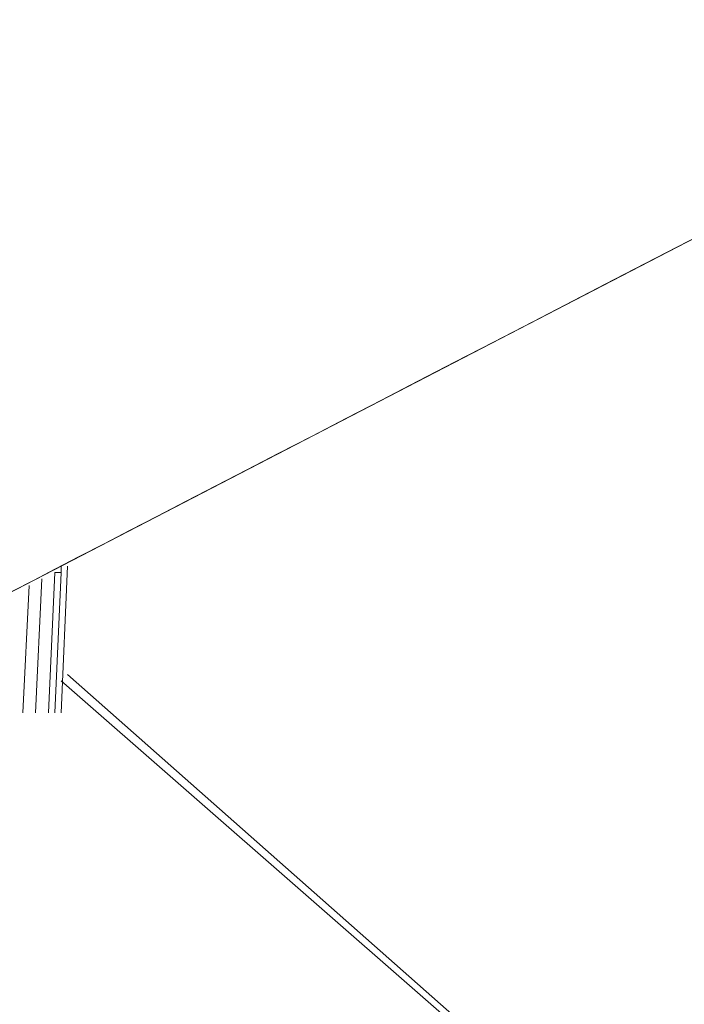
# Model space of a CAD drawing. Units: millimetres. Extents: x -1328 to 11008, y -13683 to -1499.
# Drawn here: x 3267 to 3413, y -9414 to -9198 of the extents above; entities that cross this region are included whole.
import ezdxf

# ---------------------------------------------------------------- set-up
doc = ezdxf.new("R2010")
doc.units = ezdxf.units.MM
doc.header["$MEASUREMENT"] = 0
doc.layers.add('layer 1', color=7, linetype='Continuous')
doc.layers.add('размер', color=92, linetype='Continuous', lineweight=15)
doc.dimstyles.new('Размер М1.1', dxfattribs={"dimtxt": 300, "dimasz": 200, "dimexe": 1, "dimexo": 1, "dimgap": 50, "dimtad": 1, "dimdec": 0, "dimzin": 0, "dimtxsty": 'Standard', "dimcen": 2.5, "dimazin": 0, "dimtfac": 1, "dimtmove": 0, "dimatfit": 3, "dimfxl": 1, "dimtzin": 0, "dimarcsym": 0})

# ---------------------------------------------------------------- blocks, each defined once
blk = doc.blocks.new('*D8')
at = {"layer": 'Defpoints', "color": 0, "transparency": 16777216}
for p in [(1771.16, -8669.38), (4205.08, -8669.38), (4205.08, -12175.85)]:
    blk.add_point(p, dxfattribs=at)
at = {"layer": 'размер', "color": 0, "lineweight": -2, "transparency": 16777216}
for p, q in [((4204.08, -8669.38), (1770.16, -8669.38)), ((1771.16, -11975.85), (1771.16, -8869.38)), ((4204.08, -12175.85), (1770.16, -12175.85))]:
    blk.add_line(p, q, dxfattribs=at)
at = {"layer": 'размер', "color": 0, "transparency": 16777216}
for points in [[(1737.83, -8869.38), (1804.49, -8869.38), (1771.16, -8669.38)], [(1737.83, -11975.85), (1804.49, -11975.85), (1771.16, -12175.85)]]:
    blk.add_solid(points, dxfattribs=at)
at = {"layer": 'размер', "color": 0, "transparency": 16777216, "insert": (1621.16, -10422.61), "char_height": 200, "attachment_point": 5, "rotation": 90}
blk.add_mtext('3300', dxfattribs=at)

msp = doc.modelspace()

# ---------------------------------------------------------------- linework, layer by layer
at = {"layer": 'layer 1', "lineweight": 13}
for points, knots in [([(3169.9, -9207.22), (3169.9, -9207.22), (3169.9, -9207.22), (4205.08, -8669.38), (4205.08, -8669.38)], [0.04878049, 0.04878049, 0.04878049, 0.04878049, 0.0487805, 0.07317073, 0.07317073, 0.07317073, 0.07317073]), ([(3169.9, -9207.22), (3169.9, -9207.22), (3169.9, -9207.22), (4205.08, -8669.38), (4205.08, -8669.38)], [0.82926829, 0.82926829, 0.82926829, 0.82926829, 0.8292683, 0.85365854, 0.85365854, 0.85365854, 0.85365854]), ([(4189.71, -8677.76), (4189.71, -8677.76), (4189.71, -8677.76), (3157.33, -9212.81), (3157.33, -9212.81)], [0.87804878, 0.87804878, 0.87804878, 0.87804878, 0.87804879, 0.90243902, 0.90243902, 0.90243902, 0.90243902]), ([(3235.56, -9338.54), (3235.56, -9338.54), (3235.56, -9338.54), (4270.74, -8802.09), (4270.74, -8802.09)], [0.44827586, 0.44827586, 0.44827586, 0.44827586, 0.44827587, 0.48275862, 0.48275862, 0.48275862, 0.48275862]), ([(3235.56, -9338.54), (3235.56, -9338.54), (3235.56, -9338.54), (4270.74, -8802.09), (4270.74, -8802.09)], [0.6666667, 0.6666667, 0.6666667, 0.6666667, 0.6666667, 1, 1, 1, 1]), ([(3235.56, -9338.54), (3235.56, -9338.54), (3235.56, -9338.54), (4270.74, -8802.09), (4270.74, -8802.09)], [0.3333333, 0.3333333, 0.3333333, 0.3333333, 0.3333333, 1, 1, 1, 1]), ([(3276.07, -9318.98), (3276.07, -9318.98), (3276.07, -9318.98), (3274.68, -9349.72), (3274.68, -9349.72)], [0.3333333, 0.3333333, 0.3333333, 0.3333333, 0.3333333, 1, 1, 1, 1]), ([(3276.07, -9349.72), (3276.07, -9349.72), (3276.07, -9349.72), (3277.47, -9317.59), (3277.47, -9317.59)], [0.3333333, 0.3333333, 0.3333333, 0.3333333, 0.3333333, 1, 1, 1, 1])]:
    msp.add_open_spline(points, degree=3, knots=knots, dxfattribs=at)
for points in [[(3169.9, -9207.22), (3169.9, -9207.22), (4205.08, -8669.38), (4205.08, -8669.38)], [(4189.71, -8677.76), (4189.71, -8677.76), (3157.33, -9212.81), (3157.33, -9212.81)], [(4189.71, -8677.76), (4189.71, -8677.76), (3157.33, -9212.81), (3157.33, -9212.81)], [(2653.01, -8989.29), (2653.01, -8989.29), (3410.18, -9657.06), (3410.18, -9657.06)], [(3410.18, -9657.06), (3410.18, -9657.06), (2653.01, -8989.29), (2653.01, -8989.29)], [(2653.01, -8989.29), (2653.01, -8989.29), (3410.18, -9657.06), (3410.18, -9657.06)], [(3273.28, -9349.72), (3273.28, -9349.72), (3274.68, -9318.98), (3274.68, -9318.98)], [(3274.68, -9318.98), (3274.68, -9318.98), (3276.07, -9318.98), (3276.07, -9318.98)], [(3276.07, -9317.59), (3276.07, -9317.59), (3276.07, -9318.98), (3276.07, -9318.98)], [(3277.47, -9317.59), (3277.47, -9317.59), (3276.07, -9349.72), (3276.07, -9349.72)], [(3270.48, -9349.72), (3270.48, -9349.72), (3271.88, -9320.38), (3271.88, -9320.38)], [(3267.69, -9349.72), (3267.69, -9349.72), (3269.09, -9321.78), (3269.09, -9321.78)], [(3276.07, -9342.73), (3276.07, -9342.73), (3410.18, -9460.08), (3410.18, -9460.08)], [(3410.18, -9460.08), (3410.18, -9460.08), (3276.07, -9342.73), (3276.07, -9342.73)], [(3276.07, -9342.73), (3276.07, -9342.73), (3410.18, -9460.08), (3410.18, -9460.08)], [(3277.47, -9341.33), (3277.47, -9341.33), (3410.18, -9458.68), (3410.18, -9458.68)], [(3410.18, -9458.68), (3410.18, -9458.68), (3277.47, -9341.33), (3277.47, -9341.33)], [(3410.18, -9458.68), (3410.18, -9458.68), (3277.47, -9341.33), (3277.47, -9341.33)]]:
    msp.add_open_spline(points, degree=3, dxfattribs=at)

# ---------------------------------------------------------------- dimensions: what is measured, and where the dimension line sits
at = {"layer": 'размер'}
dim = msp.add_linear_dim(base=(1771.16, -8669.38), p1=(4205.08, -12175.85), p2=(4205.08, -8669.38), angle=90, text='3300', dimstyle='Размер М1.1', override={"dimtxt": 200}, dxfattribs=at)
dim.commit()
dim.dimension.update_dxf_attribs({"geometry": '*D8', "text_midpoint": (1621.16, -10422.61)})

doc.saveas('drawing.dxf')
